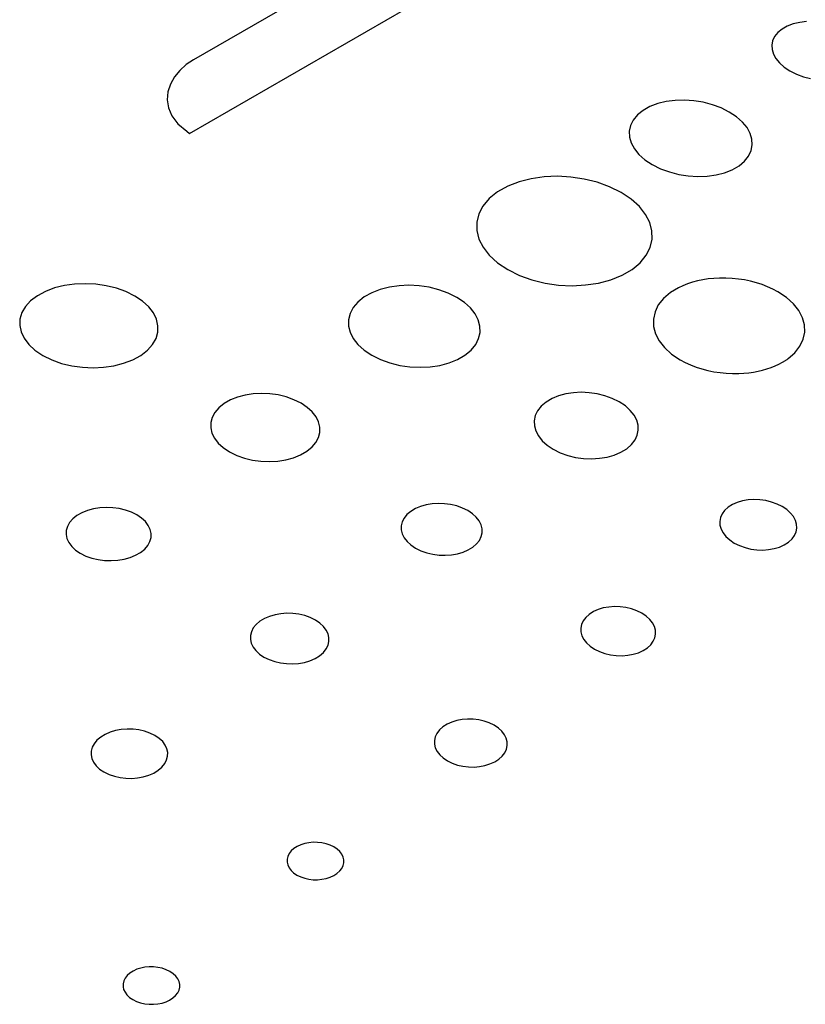
# Model space of a CAD drawing. Extents: x 4.3 to 58, y 0.1 to 42.4.
# Drawn here: x 25.1 to 25.2, y 34.8 to 34.9 of the extents above; entities that cross this region are included whole.
import ezdxf

# ---------------------------------------------------------------- set-up
doc = ezdxf.new("R2010")
doc.units = 0
doc.header["$LTSCALE"] = 2
doc.header["$MEASUREMENT"] = 0
doc.layers.add('ARTWORK', color=2, linetype='CONTINUOUS')

msp = doc.modelspace()

# ---------------------------------------------------------------- linework, layer by layer
at = {"layer": 'ARTWORK'}
for p, q in [((25.20444, 34.96177), (25.13386, 34.92102)), ((25.13319, 34.90797), (25.20377, 34.94872)), ((25.24264, 34.92781), (25.24142, 34.92766)), ((25.23827, 34.92647), (25.23751, 34.92585)), ((25.23921, 34.92699), (25.23827, 34.92647)), ((25.24026, 34.92739), (25.23921, 34.92699)), ((25.24142, 34.92766), (25.24026, 34.92739)), ((25.2366, 34.92441), (25.23645, 34.92363)), ((25.23695, 34.92516), (25.2366, 34.92441)), ((25.23751, 34.92585), (25.23695, 34.92516)), ((25.23645, 34.92363), (25.2365, 34.92283)), ((25.2365, 34.92283), (25.23675, 34.92203)), ((25.13386, 34.92102), (25.1326, 34.92017)), ((25.23675, 34.92203), (25.2372, 34.92123)), ((25.2372, 34.92123), (25.23784, 34.92047)), ((25.13148, 34.91915), (25.13053, 34.91799)), ((25.1326, 34.92017), (25.13148, 34.91915)), ((25.23784, 34.92047), (25.23866, 34.91974)), ((25.23866, 34.91974), (25.23968, 34.91906)), ((25.23968, 34.91906), (25.24083, 34.91849)), ((25.13053, 34.91799), (25.12981, 34.91671)), ((25.24083, 34.91849), (25.24206, 34.91803)), ((25.24206, 34.91803), (25.24333, 34.91769)), ((25.12981, 34.91671), (25.12935, 34.91536)), ((25.12935, 34.91536), (25.12921, 34.91395)), ((25.12921, 34.91395), (25.12943, 34.91251)), ((25.2193, 34.91381), (25.21772, 34.91361)), ((25.22095, 34.91386), (25.2193, 34.91381)), ((25.22262, 34.91375), (25.22095, 34.91386)), ((25.12943, 34.91251), (25.13005, 34.91108)), ((25.21362, 34.91204), (25.21261, 34.91123)), ((25.21484, 34.91272), (25.21362, 34.91204)), ((25.21622, 34.91325), (25.21484, 34.91272)), ((25.21772, 34.91361), (25.21622, 34.91325)), ((25.22428, 34.91348), (25.22262, 34.91375)), ((25.22591, 34.91306), (25.22428, 34.91348)), ((25.22746, 34.91248), (25.22591, 34.91306)), ((25.22892, 34.91175), (25.22746, 34.91248)), ((25.13005, 34.91108), (25.13111, 34.90968)), ((25.21187, 34.91032), (25.21139, 34.90936)), ((25.21261, 34.91123), (25.21187, 34.91032)), ((25.23021, 34.9109), (25.22892, 34.91175)), ((25.23125, 34.90997), (25.23021, 34.9109)), ((25.13111, 34.90968), (25.13267, 34.90834)), ((25.21139, 34.90936), (25.21117, 34.90835)), ((25.23206, 34.90899), (25.23125, 34.90997)), ((25.23262, 34.90797), (25.23206, 34.90899)), ((25.13267, 34.90834), (25.13319, 34.90797)), ((25.21117, 34.90835), (25.21122, 34.90731)), ((25.21122, 34.90731), (25.21152, 34.90627)), ((25.23293, 34.90694), (25.23262, 34.90797)), ((25.23299, 34.90591), (25.23293, 34.90694)), ((25.21152, 34.90627), (25.21208, 34.90524)), ((25.21208, 34.90524), (25.21289, 34.90424)), ((25.2328, 34.9049), (25.23299, 34.90591)), ((25.21289, 34.90424), (25.21394, 34.9033)), ((25.21394, 34.9033), (25.21524, 34.90244)), ((25.23163, 34.90303), (25.23235, 34.90394)), ((25.23235, 34.90394), (25.2328, 34.9049)), ((25.21524, 34.90244), (25.21672, 34.9017)), ((25.21672, 34.9017), (25.2183, 34.90112)), ((25.22943, 34.90151), (25.23065, 34.90221)), ((25.23065, 34.90221), (25.23163, 34.90303)), ((25.19378, 34.89992), (25.19162, 34.89937)), ((25.19606, 34.90025), (25.19378, 34.89992)), ((25.19842, 34.90035), (25.19606, 34.90025)), ((25.2008, 34.90022), (25.19842, 34.90035)), ((25.20317, 34.89987), (25.2008, 34.90022)), ((25.20547, 34.8993), (25.20317, 34.89987)), ((25.2183, 34.90112), (25.21995, 34.90069)), ((25.21995, 34.90069), (25.22163, 34.90043)), ((25.22163, 34.90043), (25.22331, 34.90033)), ((25.22331, 34.90033), (25.22497, 34.90038)), ((25.22497, 34.90038), (25.22656, 34.9006)), ((25.22656, 34.9006), (25.22806, 34.90097)), ((25.22806, 34.90097), (25.22943, 34.90151)), ((25.18962, 34.89859), (25.18783, 34.89758)), ((25.19162, 34.89937), (25.18962, 34.89859)), ((25.20767, 34.8985), (25.20547, 34.8993)), ((25.20972, 34.89748), (25.20767, 34.8985)), ((25.18633, 34.89639), (25.18521, 34.89507)), ((25.18783, 34.89758), (25.18633, 34.89639)), ((25.21151, 34.89629), (25.20972, 34.89748)), ((25.18521, 34.89507), (25.18448, 34.89367)), ((25.21296, 34.89498), (25.21151, 34.89629)), ((25.21406, 34.89358), (25.21296, 34.89498)), ((25.18448, 34.89367), (25.18411, 34.89221)), ((25.21481, 34.89214), (25.21406, 34.89358)), ((25.18411, 34.89221), (25.18412, 34.89072)), ((25.2152, 34.89066), (25.21481, 34.89214)), ((25.18412, 34.89072), (25.1845, 34.88922)), ((25.21523, 34.88918), (25.2152, 34.89066)), ((25.1845, 34.88922), (25.18524, 34.88776)), ((25.18524, 34.88776), (25.18634, 34.88635)), ((25.2142, 34.88633), (25.2149, 34.88773)), ((25.2149, 34.88773), (25.21523, 34.88918)), ((25.18634, 34.88635), (25.1878, 34.88502)), ((25.21312, 34.88502), (25.2142, 34.88633)), ((25.1878, 34.88502), (25.18961, 34.8838)), ((25.21167, 34.88382), (25.21312, 34.88502)), ((25.18961, 34.8838), (25.19169, 34.88277)), ((25.19169, 34.88277), (25.19392, 34.88197)), ((25.20789, 34.88198), (25.20989, 34.88279)), ((25.20989, 34.88279), (25.21167, 34.88382)), ((25.11098, 34.88096), (25.10925, 34.88053)), ((25.11279, 34.88121), (25.11098, 34.88096)), ((25.11465, 34.88129), (25.11279, 34.88121)), ((25.11653, 34.8812), (25.11465, 34.88129)), ((25.11838, 34.88093), (25.11653, 34.8812)), ((25.12019, 34.88049), (25.11838, 34.88093)), ((25.16862, 34.88068), (25.167, 34.88027)), ((25.17033, 34.88093), (25.16862, 34.88068)), ((25.1721, 34.881), (25.17033, 34.88093)), ((25.17389, 34.88091), (25.1721, 34.881)), ((25.17566, 34.88065), (25.17389, 34.88091)), ((25.17739, 34.88022), (25.17566, 34.88065)), ((25.19392, 34.88197), (25.19625, 34.88139)), ((25.19625, 34.88139), (25.19865, 34.88105)), ((25.19865, 34.88105), (25.20105, 34.88094)), ((25.20105, 34.88094), (25.20342, 34.88106)), ((25.20342, 34.88106), (25.20572, 34.88141)), ((25.20572, 34.88141), (25.20789, 34.88198)), ((25.21992, 34.88057), (25.21919, 34.88017)), ((25.2207, 34.88094), (25.21992, 34.88057)), ((25.22153, 34.88127), (25.2207, 34.88094)), ((25.22239, 34.88155), (25.22153, 34.88127)), ((25.22329, 34.88179), (25.22239, 34.88155)), ((25.22423, 34.88198), (25.22329, 34.88179)), ((25.22519, 34.88213), (25.22423, 34.88198)), ((25.22618, 34.88223), (25.22519, 34.88213)), ((25.2272, 34.88229), (25.22618, 34.88223)), ((25.22831, 34.88229), (25.2272, 34.88229)), ((25.22943, 34.88224), (25.22831, 34.88229)), ((25.23053, 34.88212), (25.22943, 34.88224)), ((25.23162, 34.88196), (25.23053, 34.88212)), ((25.23269, 34.88174), (25.23162, 34.88196)), ((25.23373, 34.88146), (25.23269, 34.88174)), ((25.23475, 34.88114), (25.23373, 34.88146)), ((25.23572, 34.88076), (25.23475, 34.88114)), ((25.23666, 34.88034), (25.23572, 34.88076)), ((25.1062, 34.87916), (25.10498, 34.87824)), ((25.10765, 34.87993), (25.1062, 34.87916)), ((25.10925, 34.88053), (25.10765, 34.87993)), ((25.1219, 34.87988), (25.12019, 34.88049)), ((25.12348, 34.87909), (25.1219, 34.87988)), ((25.12485, 34.87817), (25.12348, 34.87909)), ((25.16415, 34.87893), (25.16303, 34.87803)), ((25.1655, 34.87968), (25.16415, 34.87893)), ((25.167, 34.88027), (25.1655, 34.87968)), ((25.17904, 34.87963), (25.17739, 34.88022)), ((25.18058, 34.87886), (25.17904, 34.87963)), ((25.18192, 34.87796), (25.18058, 34.87886)), ((25.2185, 34.87972), (25.21726, 34.87866)), ((25.21919, 34.88017), (25.2185, 34.87972)), ((25.23754, 34.87987), (25.23666, 34.88034)), ((25.23907, 34.87884), (25.23754, 34.87987)), ((25.2403, 34.87772), (25.23907, 34.87884)), ((25.10406, 34.87722), (25.10343, 34.87615)), ((25.10498, 34.87824), (25.10406, 34.87722)), ((25.12595, 34.87716), (25.12485, 34.87817)), ((25.12677, 34.87609), (25.12595, 34.87716)), ((25.16303, 34.87803), (25.16219, 34.87705)), ((25.18301, 34.87698), (25.18192, 34.87796)), ((25.21633, 34.87751), (25.21574, 34.87628)), ((25.21726, 34.87866), (25.21633, 34.87751)), ((25.24125, 34.87651), (25.2403, 34.87772)), ((25.10343, 34.87615), (25.10309, 34.87502)), ((25.12731, 34.87497), (25.12677, 34.87609)), ((25.16164, 34.876), (25.16137, 34.8749)), ((25.16219, 34.87705), (25.16164, 34.876)), ((25.18383, 34.87594), (25.18301, 34.87698)), ((25.18439, 34.87485), (25.18383, 34.87594)), ((25.21574, 34.87628), (25.21545, 34.87501)), ((25.2419, 34.87526), (25.24125, 34.87651)), ((25.10309, 34.87502), (25.10305, 34.87388)), ((25.10305, 34.87388), (25.1033, 34.87273)), ((25.12757, 34.87383), (25.12731, 34.87497)), ((25.12754, 34.87269), (25.12757, 34.87383)), ((25.16137, 34.8749), (25.16137, 34.87378)), ((25.16137, 34.87378), (25.16165, 34.87266)), ((25.18468, 34.87374), (25.18439, 34.87485)), ((25.18471, 34.87263), (25.18468, 34.87374)), ((25.21545, 34.87501), (25.21548, 34.87371)), ((25.21548, 34.87371), (25.21583, 34.87242)), ((25.24225, 34.87397), (25.2419, 34.87526)), ((25.24229, 34.87268), (25.24225, 34.87397)), ((25.1033, 34.87273), (25.10383, 34.8716)), ((25.12723, 34.87158), (25.12754, 34.87269)), ((25.16165, 34.87266), (25.16221, 34.87156)), ((25.18445, 34.87154), (25.18471, 34.87263)), ((25.21583, 34.87242), (25.21647, 34.87116)), ((25.24203, 34.87142), (25.24229, 34.87268)), ((25.10383, 34.8716), (25.10465, 34.87052)), ((25.10465, 34.87052), (25.10576, 34.8695)), ((25.12573, 34.86949), (25.12662, 34.8705)), ((25.12662, 34.8705), (25.12723, 34.87158)), ((25.16221, 34.87156), (25.16303, 34.87051)), ((25.16303, 34.87051), (25.16413, 34.86951)), ((25.18312, 34.86951), (25.18393, 34.8705)), ((25.18393, 34.8705), (25.18445, 34.87154)), ((25.21647, 34.87116), (25.21742, 34.86994)), ((25.24056, 34.86904), (25.24145, 34.8702)), ((25.24145, 34.8702), (25.24203, 34.87142)), ((25.10576, 34.8695), (25.10715, 34.86856)), ((25.10715, 34.86856), (25.10875, 34.86777)), ((25.12309, 34.86778), (25.12454, 34.86857)), ((25.12454, 34.86857), (25.12573, 34.86949)), ((25.16413, 34.86951), (25.16549, 34.8686)), ((25.16549, 34.8686), (25.16705, 34.86782)), ((25.1807, 34.86783), (25.18203, 34.86861)), ((25.18203, 34.86861), (25.18312, 34.86951)), ((25.21742, 34.86994), (25.21867, 34.86881)), ((25.21867, 34.86881), (25.22022, 34.86777)), ((25.23935, 34.86799), (25.24056, 34.86904)), ((25.10875, 34.86777), (25.11048, 34.86715)), ((25.11048, 34.86715), (25.1123, 34.86671)), ((25.1123, 34.86671), (25.11417, 34.86645)), ((25.11794, 34.86645), (25.11976, 34.86672)), ((25.11976, 34.86672), (25.12149, 34.86716)), ((25.12149, 34.86716), (25.12309, 34.86778)), ((25.16705, 34.86782), (25.16872, 34.86722)), ((25.16872, 34.86722), (25.17048, 34.86679)), ((25.17048, 34.86679), (25.17227, 34.86654)), ((25.17585, 34.86654), (25.17757, 34.8668)), ((25.17757, 34.8668), (25.1792, 34.86723)), ((25.1792, 34.86723), (25.1807, 34.86783)), ((25.22022, 34.86777), (25.22111, 34.8673)), ((25.22111, 34.8673), (25.22205, 34.86687)), ((25.22205, 34.86687), (25.22303, 34.86649)), ((25.23634, 34.86641), (25.23705, 34.86669)), ((25.23705, 34.86669), (25.23773, 34.86701)), ((25.23773, 34.86701), (25.23837, 34.86736)), ((25.23837, 34.86736), (25.23848, 34.86742)), ((25.23848, 34.86742), (25.23858, 34.86748)), ((25.23858, 34.86748), (25.23868, 34.86754)), ((25.23868, 34.86754), (25.23878, 34.8676)), ((25.23878, 34.8676), (25.23888, 34.86766)), ((25.23888, 34.86766), (25.23897, 34.86773)), ((25.23897, 34.86773), (25.23907, 34.86779)), ((25.23907, 34.86779), (25.23916, 34.86786)), ((25.23916, 34.86786), (25.23926, 34.86792)), ((25.23926, 34.86792), (25.23935, 34.86799)), ((25.11417, 34.86645), (25.11606, 34.86636)), ((25.11606, 34.86636), (25.11794, 34.86645)), ((25.17227, 34.86654), (25.17407, 34.86645)), ((25.17407, 34.86645), (25.17585, 34.86654)), ((25.22303, 34.86649), (25.22405, 34.86617)), ((25.22405, 34.86617), (25.2251, 34.86589)), ((25.2251, 34.86589), (25.22618, 34.86567)), ((25.22618, 34.86567), (25.22728, 34.86551)), ((25.22728, 34.86551), (25.22839, 34.8654)), ((25.22839, 34.8654), (25.2295, 34.86534)), ((25.2295, 34.86534), (25.23063, 34.86535)), ((25.23063, 34.86535), (25.2315, 34.8654)), ((25.2315, 34.8654), (25.23237, 34.86548)), ((25.23237, 34.86548), (25.23321, 34.8656)), ((25.23321, 34.8656), (25.23403, 34.86575)), ((25.23403, 34.86575), (25.23483, 34.86594)), ((25.23483, 34.86594), (25.2356, 34.86616)), ((25.2356, 34.86616), (25.23634, 34.86641)), ((25.14305, 34.86152), (25.1417, 34.86116)), ((25.14448, 34.86173), (25.14305, 34.86152)), ((25.14594, 34.86181), (25.14448, 34.86173)), ((25.14743, 34.86174), (25.14594, 34.86181)), ((25.1489, 34.86154), (25.14743, 34.86174)), ((25.15033, 34.86119), (25.1489, 34.86154)), ((25.19864, 34.86138), (25.19747, 34.86089)), ((25.19992, 34.86173), (25.19864, 34.86138)), ((25.20126, 34.86194), (25.19992, 34.86173)), ((25.20266, 34.86201), (25.20126, 34.86194)), ((25.20407, 34.86195), (25.20266, 34.86201)), ((25.20548, 34.86175), (25.20407, 34.86195)), ((25.20685, 34.86141), (25.20548, 34.86175)), ((25.20817, 34.86094), (25.20685, 34.86141)), ((25.13931, 34.86002), (25.13837, 34.85927)), ((25.14044, 34.86066), (25.13931, 34.86002)), ((25.1417, 34.86116), (25.14044, 34.86066)), ((25.15169, 34.8607), (25.15033, 34.86119)), ((25.15295, 34.86008), (25.15169, 34.8607)), ((25.15406, 34.85934), (25.15295, 34.86008)), ((25.19642, 34.86027), (25.19556, 34.85953)), ((25.19747, 34.86089), (25.19642, 34.86027)), ((25.2094, 34.86033), (25.20817, 34.86094)), ((25.21048, 34.8596), (25.2094, 34.86033)), ((25.21136, 34.85881), (25.21048, 34.8596)), ((25.13766, 34.85844), (25.13718, 34.85756)), ((25.13837, 34.85927), (25.13766, 34.85844)), ((25.15494, 34.85853), (25.15406, 34.85934)), ((25.15561, 34.85766), (25.15494, 34.85853)), ((25.1945, 34.85787), (25.19431, 34.85698)), ((25.19492, 34.85873), (25.1945, 34.85787)), ((25.19556, 34.85953), (25.19492, 34.85873)), ((25.21203, 34.85797), (25.21136, 34.85881)), ((25.21249, 34.85709), (25.21203, 34.85797)), ((25.13694, 34.85665), (25.13693, 34.85572)), ((25.13718, 34.85756), (25.13694, 34.85665)), ((25.15606, 34.85676), (25.15561, 34.85766)), ((25.15628, 34.85584), (25.15606, 34.85676)), ((25.19431, 34.85698), (25.19434, 34.85608)), ((25.21274, 34.85619), (25.21249, 34.85709)), ((25.21278, 34.85529), (25.21274, 34.85619)), ((25.13693, 34.85572), (25.13714, 34.85479)), ((25.13714, 34.85479), (25.13759, 34.85388)), ((25.15606, 34.85401), (25.15628, 34.85491)), ((25.15628, 34.85491), (25.15628, 34.85584)), ((25.19434, 34.85608), (25.19459, 34.85517)), ((25.19459, 34.85517), (25.19505, 34.85429)), ((25.2122, 34.85355), (25.2126, 34.85441)), ((25.2126, 34.85441), (25.21278, 34.85529)), ((25.13759, 34.85388), (25.13826, 34.85301)), ((25.13826, 34.85301), (25.13915, 34.85219)), ((25.15491, 34.85231), (25.1556, 34.85313)), ((25.1556, 34.85313), (25.15606, 34.85401)), ((25.19505, 34.85429), (25.19572, 34.85343)), ((25.19572, 34.85343), (25.1966, 34.85264)), ((25.1966, 34.85264), (25.19769, 34.85191)), ((25.21073, 34.85201), (25.21158, 34.85275)), ((25.21158, 34.85275), (25.2122, 34.85355)), ((25.13915, 34.85219), (25.14026, 34.85144)), ((25.14026, 34.85144), (25.14154, 34.85081)), ((25.15161, 34.85039), (25.15286, 34.8509)), ((25.15286, 34.8509), (25.15399, 34.85155)), ((25.15399, 34.85155), (25.15491, 34.85231)), ((25.19769, 34.85191), (25.19893, 34.85129)), ((25.19893, 34.85129), (25.20026, 34.85081)), ((25.20724, 34.85052), (25.20852, 34.85088)), ((25.20852, 34.85088), (25.20969, 34.85138)), ((25.20969, 34.85138), (25.21073, 34.85201)), ((25.14154, 34.85081), (25.14292, 34.85032)), ((25.14292, 34.85032), (25.14436, 34.84997)), ((25.14436, 34.84997), (25.14584, 34.84977)), ((25.14584, 34.84977), (25.14734, 34.84971)), ((25.14734, 34.84971), (25.14882, 34.84979)), ((25.14882, 34.84979), (25.15025, 34.85002)), ((25.15025, 34.85002), (25.15161, 34.85039)), ((25.20026, 34.85081), (25.20165, 34.85047)), ((25.20165, 34.85047), (25.20306, 34.85028)), ((25.20306, 34.85028), (25.20449, 34.85022)), ((25.20449, 34.85022), (25.20589, 34.8503)), ((25.20589, 34.8503), (25.20724, 34.85052)), ((25.17621, 34.84222), (25.17516, 34.84205)), ((25.1773, 34.84229), (25.17621, 34.84222)), ((25.1784, 34.84225), (25.1773, 34.84229)), ((25.17949, 34.8421), (25.1784, 34.84225)), ((25.23033, 34.84247), (25.22948, 34.84209)), ((25.23127, 34.84274), (25.23033, 34.84247)), ((25.23226, 34.84291), (25.23127, 34.84274)), ((25.23329, 34.84298), (25.23226, 34.84291)), ((25.23434, 34.84294), (25.23329, 34.84298)), ((25.23538, 34.84279), (25.23434, 34.84294)), ((25.23641, 34.84254), (25.23538, 34.84279)), ((25.23739, 34.84219), (25.23641, 34.84254)), ((25.23831, 34.84173), (25.23739, 34.84219)), ((25.11408, 34.84064), (25.11319, 34.84013)), ((25.11507, 34.84104), (25.11408, 34.84064)), ((25.11613, 34.84132), (25.11507, 34.84104)), ((25.11725, 34.8415), (25.11613, 34.84132)), ((25.11839, 34.84157), (25.11725, 34.8415)), ((25.11955, 34.84153), (25.11839, 34.84157)), ((25.12069, 34.84138), (25.11955, 34.84153)), ((25.1218, 34.84112), (25.12069, 34.84138)), ((25.12286, 34.84075), (25.1218, 34.84112)), ((25.12383, 34.84027), (25.12286, 34.84075)), ((25.17243, 34.84088), (25.17174, 34.8403)), ((25.17325, 34.84138), (25.17243, 34.84088)), ((25.17417, 34.84176), (25.17325, 34.84138)), ((25.17516, 34.84205), (25.17417, 34.84176)), ((25.18056, 34.84184), (25.17949, 34.8421)), ((25.18158, 34.84148), (25.18056, 34.84184)), ((25.18253, 34.84101), (25.18158, 34.84148)), ((25.18336, 34.84046), (25.18253, 34.84101)), ((25.18403, 34.83984), (25.18336, 34.84046)), ((25.22763, 34.84043), (25.22734, 34.83978)), ((25.22809, 34.84105), (25.22763, 34.84043)), ((25.22871, 34.84161), (25.22809, 34.84105)), ((25.22948, 34.84209), (25.22871, 34.84161)), ((25.23913, 34.84119), (25.23831, 34.84173)), ((25.23979, 34.84059), (25.23913, 34.84119)), ((25.2403, 34.83995), (25.23979, 34.84059)), ((25.11188, 34.83889), (25.1115, 34.8382)), ((25.11245, 34.83954), (25.11188, 34.83889)), ((25.11319, 34.84013), (25.11245, 34.83954)), ((25.12468, 34.8397), (25.12383, 34.84027)), ((25.12536, 34.83907), (25.12468, 34.8397)), ((25.12586, 34.8384), (25.12536, 34.83907)), ((25.1709, 34.839), (25.17074, 34.83831)), ((25.17123, 34.83967), (25.1709, 34.839)), ((25.17174, 34.8403), (25.17123, 34.83967)), ((25.18453, 34.83919), (25.18403, 34.83984)), ((25.18488, 34.8385), (25.18453, 34.83919)), ((25.22734, 34.83978), (25.22722, 34.8391)), ((25.22722, 34.8391), (25.22725, 34.83842)), ((25.24066, 34.83929), (25.2403, 34.83995)), ((25.24086, 34.83861), (25.24066, 34.83929)), ((25.1113, 34.83749), (25.11128, 34.83676)), ((25.1115, 34.8382), (25.1113, 34.83749)), ((25.1262, 34.83769), (25.12586, 34.8384)), ((25.12636, 34.83697), (25.1262, 34.83769)), ((25.12634, 34.83625), (25.12636, 34.83697)), ((25.17074, 34.83831), (25.17074, 34.8376)), ((25.17074, 34.8376), (25.17092, 34.83689)), ((25.17092, 34.83689), (25.17126, 34.83621)), ((25.18506, 34.83781), (25.18488, 34.8385)), ((25.18492, 34.83641), (25.18508, 34.8371)), ((25.18508, 34.8371), (25.18506, 34.83781)), ((25.22725, 34.83842), (25.22745, 34.83773)), ((25.22745, 34.83773), (25.22781, 34.83706)), ((25.22781, 34.83706), (25.22832, 34.83642)), ((25.2405, 34.8366), (25.24078, 34.83725)), ((25.24078, 34.83725), (25.2409, 34.83792)), ((25.2409, 34.83792), (25.24086, 34.83861)), ((25.11128, 34.83676), (25.11143, 34.83604)), ((25.11143, 34.83604), (25.11176, 34.83533)), ((25.11176, 34.83533), (25.11227, 34.83465)), ((25.12578, 34.83485), (25.12615, 34.83554)), ((25.12615, 34.83554), (25.12634, 34.83625)), ((25.17126, 34.83621), (25.17177, 34.83555)), ((25.17177, 34.83555), (25.17244, 34.83493)), ((25.1841, 34.83511), (25.1846, 34.83574)), ((25.1846, 34.83574), (25.18492, 34.83641)), ((25.22832, 34.83642), (25.22899, 34.83581)), ((25.22899, 34.83581), (25.2298, 34.83527)), ((25.2298, 34.83527), (25.23073, 34.83481)), ((25.23868, 34.83493), (25.23944, 34.83542)), ((25.23944, 34.83542), (25.24006, 34.83598)), ((25.24006, 34.83598), (25.2405, 34.8366)), ((25.11227, 34.83465), (25.11294, 34.83402)), ((25.11294, 34.83402), (25.1138, 34.83345)), ((25.1138, 34.83345), (25.11478, 34.83296)), ((25.1236, 34.83309), (25.12449, 34.83361)), ((25.12449, 34.83361), (25.12522, 34.8342)), ((25.12522, 34.8342), (25.12578, 34.83485)), ((25.17244, 34.83493), (25.17328, 34.83437)), ((25.17328, 34.83437), (25.17423, 34.83389)), ((25.17423, 34.83389), (25.17526, 34.83353)), ((25.17526, 34.83353), (25.17634, 34.83328)), ((25.18069, 34.83335), (25.18169, 34.83364)), ((25.18169, 34.83364), (25.18261, 34.83403)), ((25.18261, 34.83403), (25.18343, 34.83453)), ((25.18343, 34.83453), (25.1841, 34.83511)), ((25.23073, 34.83481), (25.23172, 34.83445)), ((25.23172, 34.83445), (25.23275, 34.8342)), ((25.23275, 34.8342), (25.23381, 34.83406)), ((25.23381, 34.83406), (25.23486, 34.83402)), ((25.23486, 34.83402), (25.23589, 34.83409)), ((25.23589, 34.83409), (25.23689, 34.83427)), ((25.23689, 34.83427), (25.23782, 34.83455)), ((25.23782, 34.83455), (25.23868, 34.83493)), ((25.11478, 34.83296), (25.11585, 34.83259)), ((25.11585, 34.83259), (25.11697, 34.83233)), ((25.11697, 34.83233), (25.11812, 34.83218)), ((25.11812, 34.83218), (25.11928, 34.83214)), ((25.11928, 34.83214), (25.12043, 34.83221)), ((25.12043, 34.83221), (25.12155, 34.8324)), ((25.12155, 34.8324), (25.12262, 34.83269)), ((25.12262, 34.83269), (25.1236, 34.83309)), ((25.17634, 34.83328), (25.17744, 34.83313)), ((25.17744, 34.83313), (25.17854, 34.8331)), ((25.17854, 34.8331), (25.17964, 34.83317)), ((25.17964, 34.83317), (25.18069, 34.83335)), ((25.20481, 34.82309), (25.20406, 34.82261)), ((25.20565, 34.82346), (25.20481, 34.82309)), ((25.20657, 34.82374), (25.20565, 34.82346)), ((25.20754, 34.82391), (25.20657, 34.82374)), ((25.20854, 34.82398), (25.20754, 34.82391)), ((25.20956, 34.82395), (25.20854, 34.82398)), ((25.21057, 34.82382), (25.20956, 34.82395)), ((25.21156, 34.82359), (25.21057, 34.82382)), ((25.21251, 34.82325), (25.21156, 34.82359)), ((25.2134, 34.82281), (25.21251, 34.82325)), ((25.14566, 34.82138), (25.14499, 34.82081)), ((25.14647, 34.82187), (25.14566, 34.82138)), ((25.14737, 34.82225), (25.14647, 34.82187)), ((25.14835, 34.82254), (25.14737, 34.82225)), ((25.14937, 34.82272), (25.14835, 34.82254)), ((25.15043, 34.82279), (25.14937, 34.82272)), ((25.1515, 34.82276), (25.15043, 34.82279)), ((25.15256, 34.82262), (25.1515, 34.82276)), ((25.1536, 34.82238), (25.15256, 34.82262)), ((25.15458, 34.82204), (25.1536, 34.82238)), ((25.1555, 34.82159), (25.15458, 34.82204)), ((25.1563, 34.82105), (25.1555, 34.82159)), ((25.20299, 34.82145), (25.2027, 34.82082)), ((25.20345, 34.82206), (25.20299, 34.82145)), ((25.20406, 34.82261), (25.20345, 34.82206)), ((25.21418, 34.82229), (25.2134, 34.82281)), ((25.21481, 34.82171), (25.21418, 34.82229)), ((25.2153, 34.82109), (25.21481, 34.82171)), ((25.14414, 34.81953), (25.14397, 34.81885)), ((25.14448, 34.82019), (25.14414, 34.81953)), ((25.14499, 34.82081), (25.14448, 34.82019)), ((25.15694, 34.82046), (25.1563, 34.82105)), ((25.15742, 34.81982), (25.15694, 34.82046)), ((25.15774, 34.81916), (25.15742, 34.81982)), ((25.2027, 34.82082), (25.20257, 34.82016)), ((25.20257, 34.82016), (25.20259, 34.81949)), ((25.20259, 34.81949), (25.20277, 34.81882)), ((25.21563, 34.82045), (25.2153, 34.82109)), ((25.21582, 34.81978), (25.21563, 34.82045)), ((25.21585, 34.81911), (25.21582, 34.81978)), ((25.14397, 34.81885), (25.14397, 34.81816)), ((25.14397, 34.81816), (25.14413, 34.81747)), ((25.15791, 34.81847), (25.15774, 34.81916)), ((25.15774, 34.81711), (25.15791, 34.81779)), ((25.15791, 34.81779), (25.15791, 34.81847)), ((25.20277, 34.81882), (25.2031, 34.81817)), ((25.2031, 34.81817), (25.20359, 34.81755)), ((25.21499, 34.81721), (25.21543, 34.81782)), ((25.21543, 34.81782), (25.21572, 34.81845)), ((25.21572, 34.81845), (25.21585, 34.81911)), ((25.14413, 34.81747), (25.14445, 34.81681)), ((25.14445, 34.81681), (25.14493, 34.81617)), ((25.14493, 34.81617), (25.14557, 34.81557)), ((25.15692, 34.81584), (25.15741, 34.81646)), ((25.15741, 34.81646), (25.15774, 34.81711)), ((25.20359, 34.81755), (25.20422, 34.81697)), ((25.20422, 34.81697), (25.20501, 34.81644)), ((25.20501, 34.81644), (25.2059, 34.816)), ((25.2059, 34.816), (25.20686, 34.81566)), ((25.21279, 34.8158), (25.21363, 34.81618)), ((25.21363, 34.81618), (25.21438, 34.81666)), ((25.21438, 34.81666), (25.21499, 34.81721)), ((25.14557, 34.81557), (25.14637, 34.81503)), ((25.14637, 34.81503), (25.14729, 34.81458)), ((25.14729, 34.81458), (25.14829, 34.81423)), ((25.14829, 34.81423), (25.14933, 34.81399)), ((25.15356, 34.81409), (25.15454, 34.81438)), ((25.15454, 34.81438), (25.15544, 34.81477)), ((25.15544, 34.81477), (25.15625, 34.81527)), ((25.15625, 34.81527), (25.15692, 34.81584)), ((25.20686, 34.81566), (25.20786, 34.81542)), ((25.20786, 34.81542), (25.20888, 34.81529)), ((25.20888, 34.81529), (25.2099, 34.81527)), ((25.2099, 34.81527), (25.21091, 34.81534)), ((25.21091, 34.81534), (25.21188, 34.81552)), ((25.21188, 34.81552), (25.21279, 34.8158)), ((25.14933, 34.81399), (25.15039, 34.81386)), ((25.15039, 34.81386), (25.15147, 34.81383)), ((25.15147, 34.81383), (25.15253, 34.81391)), ((25.15253, 34.81391), (25.15356, 34.81409)), ((25.18057, 34.80376), (25.17968, 34.80349)), ((25.18152, 34.80394), (25.18057, 34.80376)), ((25.1825, 34.80402), (25.18152, 34.80394)), ((25.18349, 34.804), (25.1825, 34.80402)), ((25.18447, 34.80388), (25.18349, 34.804)), ((25.18543, 34.80366), (25.18447, 34.80388)), ((25.12007, 34.80199), (25.11911, 34.8017)), ((25.12107, 34.80217), (25.12007, 34.80199)), ((25.12211, 34.80225), (25.12107, 34.80217)), ((25.12315, 34.80223), (25.12211, 34.80225)), ((25.12419, 34.80211), (25.12315, 34.80223)), ((25.12519, 34.80188), (25.12419, 34.80211)), ((25.1775, 34.80209), (25.17704, 34.80149)), ((25.17811, 34.80264), (25.1775, 34.80209)), ((25.17885, 34.80311), (25.17811, 34.80264)), ((25.17968, 34.80349), (25.17885, 34.80311)), ((25.18635, 34.80334), (25.18543, 34.80366)), ((25.18721, 34.80292), (25.18635, 34.80334)), ((25.18796, 34.80241), (25.18721, 34.80292)), ((25.18857, 34.80185), (25.18796, 34.80241)), ((25.11676, 34.80026), (25.11625, 34.79965)), ((25.11742, 34.80083), (25.11676, 34.80026)), ((25.11822, 34.80131), (25.11742, 34.80083)), ((25.11911, 34.8017), (25.11822, 34.80131)), ((25.12614, 34.80155), (25.12519, 34.80188)), ((25.12703, 34.80112), (25.12614, 34.80155)), ((25.12779, 34.8006), (25.12703, 34.80112)), ((25.12841, 34.80003), (25.12779, 34.8006)), ((25.17674, 34.80087), (25.1766, 34.80022)), ((25.1766, 34.80022), (25.17661, 34.79957)), ((25.17704, 34.80149), (25.17674, 34.80087)), ((25.18903, 34.80125), (25.18857, 34.80185)), ((25.18934, 34.80062), (25.18903, 34.80125)), ((25.18951, 34.79997), (25.18934, 34.80062)), ((25.11591, 34.79901), (25.11573, 34.79834)), ((25.11625, 34.79965), (25.11591, 34.79901)), ((25.12886, 34.79941), (25.12841, 34.80003)), ((25.12916, 34.79876), (25.12886, 34.79941)), ((25.12931, 34.7981), (25.12916, 34.79876)), ((25.17661, 34.79957), (25.17677, 34.79892)), ((25.17677, 34.79892), (25.17708, 34.79828)), ((25.18909, 34.79805), (25.18938, 34.79868)), ((25.18938, 34.79868), (25.18952, 34.79932)), ((25.18952, 34.79932), (25.18951, 34.79997)), ((25.11573, 34.79834), (25.11571, 34.79767)), ((25.11571, 34.79767), (25.11586, 34.797)), ((25.11586, 34.797), (25.11616, 34.79635)), ((25.12878, 34.79612), (25.12911, 34.79676)), ((25.12911, 34.79676), (25.12929, 34.79743)), ((25.12929, 34.79743), (25.12931, 34.7981)), ((25.17708, 34.79828), (25.17755, 34.79768)), ((25.17755, 34.79768), (25.17815, 34.79712)), ((25.17815, 34.79712), (25.17891, 34.79661)), ((25.1873, 34.79643), (25.18804, 34.79691)), ((25.18804, 34.79691), (25.18864, 34.79746)), ((25.18864, 34.79746), (25.18909, 34.79805)), ((25.11616, 34.79635), (25.11662, 34.79573)), ((25.11662, 34.79573), (25.11723, 34.79516)), ((25.11723, 34.79516), (25.118, 34.79463)), ((25.12682, 34.79445), (25.12762, 34.79494)), ((25.12762, 34.79494), (25.12828, 34.79551)), ((25.12828, 34.79551), (25.12878, 34.79612)), ((25.17891, 34.79661), (25.17977, 34.79619)), ((25.17977, 34.79619), (25.18069, 34.79586)), ((25.18069, 34.79586), (25.18166, 34.79564)), ((25.18166, 34.79564), (25.18264, 34.79552)), ((25.18264, 34.79552), (25.18364, 34.79551)), ((25.18364, 34.79551), (25.18462, 34.79559)), ((25.18462, 34.79559), (25.18557, 34.79577)), ((25.18557, 34.79577), (25.18647, 34.79605)), ((25.18647, 34.79605), (25.1873, 34.79643)), ((25.118, 34.79463), (25.11889, 34.7942)), ((25.11889, 34.7942), (25.11984, 34.79387)), ((25.11984, 34.79387), (25.12085, 34.79364)), ((25.12085, 34.79364), (25.12189, 34.79352)), ((25.12189, 34.79352), (25.12293, 34.7935)), ((25.12293, 34.7935), (25.12397, 34.79359)), ((25.12397, 34.79359), (25.12497, 34.79377)), ((25.12497, 34.79377), (25.12593, 34.79406)), ((25.12593, 34.79406), (25.12682, 34.79445)), ((25.15168, 34.78104), (25.1512, 34.78061)), ((25.15226, 34.78142), (25.15168, 34.78104)), ((25.15291, 34.78171), (25.15226, 34.78142)), ((25.15362, 34.78194), (25.15291, 34.78171)), ((25.15436, 34.78208), (25.15362, 34.78194)), ((25.15512, 34.78215), (25.15436, 34.78208)), ((25.15589, 34.78214), (25.15512, 34.78215)), ((25.15666, 34.78206), (25.15589, 34.78214)), ((25.15741, 34.78189), (25.15666, 34.78206)), ((25.15812, 34.78164), (25.15741, 34.78189)), ((25.15879, 34.78132), (25.15812, 34.78164)), ((25.15936, 34.78093), (25.15879, 34.78132)), ((25.1506, 34.77965), (25.15048, 34.77914)), ((25.15084, 34.78014), (25.1506, 34.77965)), ((25.1512, 34.78061), (25.15084, 34.78014)), ((25.15982, 34.7805), (25.15936, 34.78093)), ((25.16017, 34.78003), (25.15982, 34.7805)), ((25.16041, 34.77954), (25.16017, 34.78003)), ((25.16052, 34.77903), (25.16041, 34.77954)), ((25.15048, 34.77914), (25.15048, 34.77863)), ((25.15048, 34.77863), (25.1506, 34.77813)), ((25.1506, 34.77813), (25.15083, 34.77763)), ((25.15083, 34.77763), (25.15118, 34.77716)), ((25.15981, 34.77706), (25.16017, 34.77753)), ((25.16017, 34.77753), (25.16041, 34.77802)), ((25.16041, 34.77802), (25.16052, 34.77852)), ((25.16052, 34.77852), (25.16052, 34.77903)), ((25.15118, 34.77716), (25.15164, 34.77673)), ((25.15164, 34.77673), (25.15222, 34.77634)), ((25.15222, 34.77634), (25.15289, 34.77601)), ((25.15289, 34.77601), (25.1536, 34.77577)), ((25.1536, 34.77577), (25.15435, 34.7756)), ((25.15666, 34.77558), (25.1574, 34.77573)), ((25.1574, 34.77573), (25.1581, 34.77595)), ((25.1581, 34.77595), (25.15875, 34.77625)), ((25.15875, 34.77625), (25.15933, 34.77663)), ((25.15933, 34.77663), (25.15981, 34.77706)), ((25.15435, 34.7756), (25.15512, 34.77551)), ((25.15512, 34.77551), (25.15589, 34.77551)), ((25.15589, 34.77551), (25.15666, 34.77558)), ((25.12603, 34.76005), (25.12526, 34.75998)), ((25.1268, 34.76004), (25.12603, 34.76005)), ((25.12756, 34.75995), (25.1268, 34.76004)), ((25.1221, 34.7585), (25.12174, 34.75804)), ((25.12258, 34.75894), (25.1221, 34.7585)), ((25.12317, 34.75931), (25.12258, 34.75894)), ((25.12382, 34.75961), (25.12317, 34.75931)), ((25.12452, 34.75983), (25.12382, 34.75961)), ((25.12526, 34.75998), (25.12452, 34.75983)), ((25.12831, 34.75979), (25.12756, 34.75995)), ((25.12902, 34.75954), (25.12831, 34.75979)), ((25.12968, 34.75922), (25.12902, 34.75954)), ((25.13026, 34.75883), (25.12968, 34.75922)), ((25.13072, 34.75839), (25.13026, 34.75883)), ((25.13107, 34.75793), (25.13072, 34.75839)), ((25.1215, 34.75754), (25.12138, 34.75704)), ((25.12138, 34.75704), (25.12138, 34.75652)), ((25.12138, 34.75652), (25.12149, 34.75602)), ((25.12174, 34.75804), (25.1215, 34.75754)), ((25.13131, 34.75743), (25.13107, 34.75793)), ((25.13143, 34.75693), (25.13131, 34.75743)), ((25.13143, 34.75642), (25.13143, 34.75693)), ((25.12149, 34.75602), (25.12173, 34.75553)), ((25.12173, 34.75553), (25.12208, 34.75506)), ((25.12208, 34.75506), (25.12254, 34.75462)), ((25.13023, 34.75452), (25.13071, 34.75496)), ((25.13071, 34.75496), (25.13107, 34.75542)), ((25.13107, 34.75542), (25.13131, 34.75591)), ((25.13131, 34.75591), (25.13143, 34.75642)), ((25.12254, 34.75462), (25.12311, 34.75423)), ((25.12311, 34.75423), (25.12378, 34.75391)), ((25.12378, 34.75391), (25.1245, 34.75366)), ((25.1245, 34.75366), (25.12525, 34.75349)), ((25.12525, 34.75349), (25.12601, 34.75341)), ((25.12601, 34.75341), (25.12679, 34.7534)), ((25.12679, 34.7534), (25.12756, 34.75347)), ((25.12756, 34.75347), (25.1283, 34.75362)), ((25.1283, 34.75362), (25.129, 34.75384)), ((25.129, 34.75384), (25.12965, 34.75414)), ((25.12965, 34.75414), (25.13023, 34.75452))]:
    msp.add_line(p, q, dxfattribs=at)

doc.saveas('drawing.dxf')
